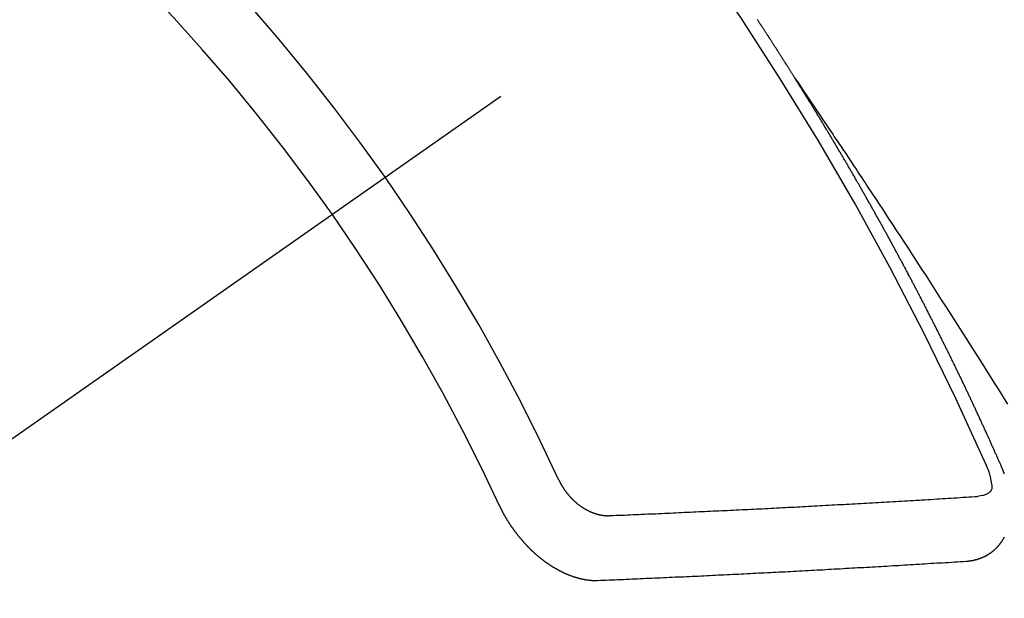
# Model space of a CAD drawing. Extents: x 0 to 26473, y -13 to 8857.
# Drawn here: x 17292 to 17302, y 6581 to 6587 of the extents above; entities that cross this region are included whole.
import ezdxf

# ---------------------------------------------------------------- set-up
doc = ezdxf.new("R2010")
doc.units = 0
doc.header["$LTSCALE"] = 50
doc.header["$MEASUREMENT"] = 0
doc.linetypes.add('CENTER2', pattern=[1.125, 0.75, -0.125, 0.125, -0.125])
doc.linetypes.add('HIDDEN', pattern=[0.375, 0.25, -0.125])
doc.layers.get('0').update_dxf_attribs({"linetype": 'CONTINUOUS'})
doc.layers.get('DEFPOINTS').update_dxf_attribs({"color": 146, "linetype": 'CONTINUOUS'})
doc.layers.add('150-機器', color=8, linetype='CONTINUOUS')
doc.layers.add('166-寸法B', color=11, linetype='CONTINUOUS')
doc.styles.add('KH001', font='txt')
doc.dimstyles.new('KH1xx015', dxfattribs={"dimscale": 10, "dimtxt": 3.8, "dimasz": 0.8, "dimexe": 0.3, "dimexo": 1.2, "dimgap": 0.5, "dimtad": 3, "dimdec": 1, "dimdsep": 46, "dimlunit": 6, "dimtxsty": 'KH001', "dimblk": 'DOT', "dimcen": 1, "dimdle": 1, "dimclrd": 256, "dimclre": 256, "dimclrt": 256, "dimadec": 0, "dimazin": 0, "dimtfac": 1, "dimtdec": 1, "dimtix": 1, "dimtmove": 2, "dimatfit": 3, "dimldrblk": 'CLOSEDBLANK', "dimfxl": 1, "dimtolj": 1, "dimtzin": 0, "dimlwd": -1, "dimlwe": -1, "dimarcsym": 0})
doc.dimstyles.new('KH1xx030', dxfattribs={"dimscale": 30, "dimtxt": 2, "dimasz": 0.6, "dimexe": 0.3, "dimexo": 1.2, "dimgap": 0.5, "dimtad": 3, "dimdec": 1, "dimdsep": 46, "dimlunit": 6, "dimtxsty": 'KH001', "dimblk": 'DOT', "dimcen": 1, "dimdle": 1, "dimclrd": 256, "dimclre": 256, "dimclrt": 256, "dimadec": 0, "dimazin": 0, "dimtfac": 1, "dimtdec": 1, "dimtix": 1, "dimtmove": 2, "dimatfit": 3, "dimldrblk": 'CLOSEDBLANK', "dimfxl": 1, "dimtolj": 1, "dimtzin": 0, "dimlwd": -1, "dimlwe": -1, "dimarcsym": 0})

# ---------------------------------------------------------------- blocks, each defined once
blk = doc.blocks.new('F402_H')
at = {"layer": '150-機器', "color": 13, "linetype": 'CENTER2'}
blk.add_line((0, 0), (-244.018, -170.863), dxfattribs=at)
at = {"layer": '150-機器', "color": 13, "linetype": 'HIDDEN'}
for points in [[(-217.087, -153.962), (-217.091, -153.956), (-217.095, -153.95), (-217.097, -153.945), (-217.101, -153.939), (-217.105, -153.933), (-217.109, -153.927), (-217.112, -153.922), (-217.116, -153.916), (-217.119, -153.91), (-217.123, -153.905), (-217.127, -153.9), (-217.13, -153.893), (-217.133, -153.888), (-217.137, -153.883), (-217.14, -153.876), (-217.144, -153.871), (-217.148, -153.866), (-217.151, -153.859), (-217.155, -153.854), (-217.159, -153.849), (-217.162, -153.842), (-217.166, -153.837), (-217.169, -153.832), (-217.172, -153.826), (-217.176, -153.82), (-217.18, -153.815), (-217.183, -153.809), (-217.187, -153.803), (-217.19, -153.798), (-217.194, -153.792), (-217.198, -153.786), (-217.201, -153.781), (-217.204, -153.775), (-217.208, -153.769), (-217.212, -153.763), (-217.215, -153.758), (-217.219, -153.752), (-217.223, -153.746), (-217.226, -153.742), (-217.229, -153.735), (-217.233, -153.73), (-217.237, -153.725), (-217.24, -153.718), (-217.244, -153.713), (-217.248, -153.707), (-217.252, -153.702), (-217.255, -153.696), (-217.259, -153.69), (-217.262, -153.685), (-217.265, -153.679), (-217.269, -153.673), (-217.273, -153.668), (-217.277, -153.662), (-217.28, -153.656), (-217.283, -153.651), (-217.287, -153.646), (-217.291, -153.639), (-217.295, -153.634), (-217.298, -153.629), (-217.302, -153.623), (-217.305, -153.617), (-217.309, -153.612), (-217.313, -153.606), (-217.317, -153.6), (-217.319, -153.595), (-217.323, -153.589), (-217.327, -153.583), (-217.331, -153.578), (-217.334, -153.572), (-217.338, -153.566), (-217.342, -153.561), (-217.345, -153.556), (-217.349, -153.55), (-217.353, -153.544), (-217.357, -153.538), (-217.36, -153.533), (-217.363, -153.527), (-217.367, -153.521), (-217.371, -153.516), (-217.375, -153.511), (-217.378, -153.504), (-217.381, -153.499), (-217.385, -153.494), (-217.389, -153.488), (-217.392, -153.482), (-217.396, -153.477), (-217.4, -153.471), (-217.404, -153.465), (-217.407, -153.46), (-217.41, -153.454), (-217.414, -153.448), (-217.418, -153.444), (-217.422, -153.438), (-217.425, -153.432), (-217.429, -153.426), (-217.433, -153.421), (-217.437, -153.415), (-217.441, -153.409), (-217.443, -153.404), (-217.447, -153.398), (-217.451, -153.393), (-217.455, -153.387), (-217.459, -153.382), (-217.462, -153.376), (-217.466, -153.37), (-217.469, -153.365), (-217.473, -153.359), (-217.477, -153.354), (-217.48, -153.348)], [(-217.091, -153.956), (-217.048, -154.02), (-217.004, -154.085), (-216.961, -154.149), (-216.918, -154.213), (-216.888, -154.257), (-216.859, -154.301), (-216.829, -154.345), (-216.8, -154.389), (-216.783, -154.414), (-216.766, -154.439), (-216.749, -154.465), (-216.732, -154.49), (-216.715, -154.515), (-216.698, -154.54), (-216.681, -154.565), (-216.664, -154.59), (-216.651, -154.609), (-216.639, -154.628), (-216.626, -154.646), (-216.614, -154.665), (-216.588, -154.703), (-216.563, -154.741), (-216.538, -154.779), (-216.512, -154.817), (-216.5, -154.836), (-216.487, -154.855), (-216.474, -154.874), (-216.462, -154.893), (-216.445, -154.918), (-216.428, -154.943), (-216.412, -154.968), (-216.395, -154.993), (-216.378, -155.019), (-216.362, -155.044), (-216.345, -155.07), (-216.328, -155.095), (-216.291, -155.152), (-216.253, -155.209), (-216.216, -155.265), (-216.178, -155.322), (-216.149, -155.366), (-216.12, -155.411), (-216.091, -155.455), (-216.062, -155.499), (-216.041, -155.532), (-216.02, -155.564), (-215.998, -155.597), (-215.977, -155.629), (-215.928, -155.704), (-215.879, -155.779), (-215.83, -155.854), (-215.782, -155.93), (-215.728, -156.012), (-215.675, -156.095), (-215.622, -156.178), (-215.569, -156.26), (-215.52, -156.337), (-215.471, -156.413), (-215.422, -156.489), (-215.373, -156.565), (-215.312, -156.661), (-215.251, -156.756), (-215.19, -156.852), (-215.13, -156.948), (-215.09, -157.012), (-215.049, -157.075), (-215.009, -157.139), (-214.969, -157.203), (-214.925, -157.273), (-214.881, -157.344)], [(-214.943, -157.995), (-214.948, -157.985), (-214.951, -157.977), (-214.955, -157.968), (-214.958, -157.96), (-214.962, -157.952), (-214.967, -157.943), (-214.97, -157.934), (-214.974, -157.926), (-214.977, -157.917), (-214.981, -157.909), (-214.985, -157.9), (-214.989, -157.891), (-214.993, -157.883), (-214.996, -157.874), (-215, -157.866), (-215.004, -157.857), (-215.008, -157.849), (-215.011, -157.84), (-215.015, -157.832), (-215.019, -157.822), (-215.023, -157.814), (-215.027, -157.806), (-215.03, -157.797), (-215.034, -157.789), (-215.039, -157.78), (-215.042, -157.772), (-215.046, -157.763), (-215.049, -157.755), (-215.053, -157.745), (-215.058, -157.737), (-215.061, -157.729), (-215.065, -157.72), (-215.068, -157.712), (-215.073, -157.703), (-215.077, -157.695), (-215.08, -157.686), (-215.084, -157.678), (-215.089, -157.669), (-215.092, -157.66), (-215.096, -157.652), (-215.1, -157.644), (-215.104, -157.635), (-215.108, -157.626), (-215.111, -157.618), (-215.116, -157.61), (-215.12, -157.601), (-215.123, -157.592), (-215.127, -157.584), (-215.132, -157.575), (-215.135, -157.566), (-215.139, -157.558), (-215.143, -157.55), (-215.147, -157.541), (-215.15, -157.532), (-215.155, -157.524), (-215.158, -157.516), (-215.162, -157.506), (-215.167, -157.498), (-215.17, -157.49), (-215.174, -157.481), (-215.179, -157.473), (-215.182, -157.464), (-215.186, -157.456), (-215.191, -157.447), (-215.194, -157.438), (-215.198, -157.43), (-215.203, -157.421), (-215.206, -157.413), (-215.21, -157.404), (-215.214, -157.396), (-215.218, -157.387), (-215.222, -157.378), (-215.226, -157.371), (-215.23, -157.361), (-215.234, -157.353), (-215.238, -157.345), (-215.242, -157.335), (-215.246, -157.328), (-215.25, -157.319), (-215.253, -157.311), (-215.258, -157.302), (-215.262, -157.293), (-215.266, -157.285), (-215.27, -157.276), (-215.274, -157.268), (-215.278, -157.26), (-215.282, -157.25), (-215.286, -157.242), (-215.29, -157.234), (-215.294, -157.225), (-215.298, -157.217), (-215.302, -157.208), (-215.307, -157.199), (-215.31, -157.191), (-215.315, -157.183), (-215.319, -157.174), (-215.322, -157.165), (-215.326, -157.157), (-215.331, -157.148), (-215.335, -157.14), (-215.338, -157.132), (-215.343, -157.123), (-215.347, -157.114), (-215.35, -157.106), (-215.355, -157.097), (-215.359, -157.089), (-215.363, -157.081), (-215.367, -157.071), (-215.371, -157.063), (-215.375, -157.055), (-215.38, -157.046), (-215.383, -157.038), (-215.388, -157.029), (-215.392, -157.02), (-215.396, -157.013), (-215.4, -157.003), (-215.405, -156.995), (-215.408, -156.987), (-215.413, -156.978), (-215.417, -156.97), (-215.421, -156.962), (-215.425, -156.952), (-215.429, -156.944), (-215.433, -156.935), (-215.438, -156.927), (-215.441, -156.919), (-215.446, -156.91), (-215.45, -156.901), (-215.454, -156.893), (-215.458, -156.884), (-215.462, -156.876), (-215.466, -156.867), (-215.471, -156.859), (-215.474, -156.851), (-215.479, -156.842), (-215.483, -156.833), (-215.488, -156.825), (-215.491, -156.816), (-215.495, -156.808), (-215.5, -156.799), (-215.504, -156.791), (-215.509, -156.782), (-215.512, -156.774), (-215.517, -156.766), (-215.521, -156.756), (-215.525, -156.748), (-215.529, -156.739), (-215.533, -156.731), (-215.538, -156.723), (-215.542, -156.714), (-215.546, -156.706), (-215.55, -156.697), (-215.555, -156.689), (-215.559, -156.681), (-215.563, -156.672), (-215.567, -156.664), (-215.571, -156.654), (-215.576, -156.646), (-215.58, -156.638), (-215.584, -156.629), (-215.589, -156.621), (-215.593, -156.612), (-215.597, -156.604), (-215.602, -156.595), (-215.605, -156.587), (-215.61, -156.579), (-215.614, -156.57), (-215.618, -156.562), (-215.623, -156.553), (-215.627, -156.544), (-215.631, -156.536), (-215.636, -156.528), (-215.639, -156.519), (-215.644, -156.51), (-215.649, -156.503), (-215.653, -156.493), (-215.657, -156.485), (-215.662, -156.477), (-215.665, -156.468), (-215.67, -156.459), (-215.675, -156.451), (-215.678, -156.443), (-215.683, -156.434), (-215.687, -156.426), (-215.691, -156.417), (-215.696, -156.409), (-215.701, -156.4), (-215.704, -156.392), (-215.709, -156.383), (-215.713, -156.375), (-215.718, -156.366), (-215.722, -156.358), (-215.726, -156.35), (-215.73, -156.341), (-215.735, -156.333), (-215.74, -156.324), (-215.744, -156.316), (-215.748, -156.307), (-215.752, -156.299), (-215.757, -156.29), (-215.761, -156.282), (-215.766, -156.273), (-215.77, -156.265), (-215.775, -156.256), (-215.778, -156.248), (-215.783, -156.239), (-215.788, -156.231), (-215.792, -156.223), (-215.796, -156.214), (-215.8, -156.206), (-215.805, -156.197), (-215.81, -156.189), (-215.814, -156.18), (-215.818, -156.172), (-215.823, -156.163), (-215.827, -156.155), (-215.831, -156.146), (-215.836, -156.138), (-215.841, -156.129), (-215.845, -156.121), (-215.849, -156.112), (-215.853, -156.104), (-215.858, -156.095), (-215.863, -156.087), (-215.867, -156.079), (-215.871, -156.07), (-215.876, -156.061), (-215.88, -156.054), (-215.885, -156.045), (-215.889, -156.037), (-215.893, -156.028), (-215.898, -156.02), (-215.903, -156.011), (-215.907, -156.003), (-215.912, -155.994), (-215.915, -155.986), (-215.92, -155.977), (-215.925, -155.969), (-215.93, -155.96), (-215.934, -155.952), (-215.939, -155.944), (-215.942, -155.935), (-215.947, -155.926), (-215.952, -155.918), (-215.957, -155.91), (-215.961, -155.902), (-215.966, -155.893), (-215.97, -155.884), (-215.974, -155.876), (-215.979, -155.867), (-215.983, -155.859), (-215.988, -155.85), (-215.993, -155.842), (-215.998, -155.834), (-216.002, -155.826), (-216.006, -155.817), (-216.01, -155.809), (-216.015, -155.8), (-216.02, -155.792), (-216.024, -155.783), (-216.029, -155.775), (-216.034, -155.767), (-216.038, -155.759), (-216.043, -155.75), (-216.047, -155.741), (-216.051, -155.733), (-216.056, -155.724), (-216.061, -155.716), (-216.065, -155.707), (-216.07, -155.699), (-216.075, -155.691), (-216.079, -155.683), (-216.084, -155.674), (-216.088, -155.666), (-216.093, -155.657), (-216.098, -155.648), (-216.102, -155.64), (-216.106, -155.631), (-216.111, -155.623), (-216.116, -155.615), (-216.12, -155.607), (-216.125, -155.598), (-216.129, -155.59), (-216.134, -155.581), (-216.139, -155.572), (-216.143, -155.565), (-216.148, -155.556), (-216.153, -155.548), (-216.158, -155.539), (-216.162, -155.531), (-216.167, -155.522), (-216.171, -155.515), (-216.176, -155.506), (-216.181, -155.497), (-216.185, -155.489), (-216.19, -155.48), (-216.194, -155.472), (-216.199, -155.464), (-216.204, -155.456), (-216.209, -155.447), (-216.214, -155.438), (-216.218, -155.43), (-216.223, -155.422), (-216.227, -155.414), (-216.232, -155.405), (-216.236, -155.397), (-216.241, -155.388), (-216.246, -155.38), (-216.25, -155.372), (-216.255, -155.363), (-216.26, -155.355), (-216.265, -155.346), (-216.269, -155.338), (-216.274, -155.33), (-216.279, -155.321), (-216.283, -155.313), (-216.288, -155.304), (-216.292, -155.296), (-216.297, -155.287), (-216.302, -155.279), (-216.306, -155.271), (-216.312, -155.263), (-216.317, -155.255), (-216.321, -155.246), (-216.326, -155.237), (-216.331, -155.229), (-216.336, -155.221), (-216.34, -155.213), (-216.345, -155.204), (-216.35, -155.195), (-216.354, -155.187), (-216.359, -155.179), (-216.363, -155.171), (-216.369, -155.162), (-216.374, -155.154), (-216.378, -155.146), (-216.383, -155.137), (-216.387, -155.129), (-216.392, -155.12), (-216.397, -155.112), (-216.402, -155.104), (-216.406, -155.095), (-216.412, -155.088), (-216.417, -155.079), (-216.421, -155.07), (-216.426, -155.062), (-216.431, -155.053), (-216.435, -155.046), (-216.44, -155.037), (-216.446, -155.029), (-216.45, -155.021), (-216.455, -155.012), (-216.46, -155.003), (-216.464, -154.995), (-216.469, -154.987), (-216.473, -154.979), (-216.479, -154.97), (-216.484, -154.962), (-216.488, -154.954), (-216.493, -154.945), (-216.498, -154.937), (-216.502, -154.928), (-216.508, -154.92), (-216.512, -154.912), (-216.517, -154.904), (-216.522, -154.895), (-216.527, -154.887), (-216.532, -154.879), (-216.537, -154.871), (-216.542, -154.862), (-216.546, -154.853), (-216.551, -154.845), (-216.557, -154.837), (-216.561, -154.828), (-216.566, -154.82), (-216.571, -154.812), (-216.576, -154.804), (-216.581, -154.796), (-216.586, -154.787), (-216.59, -154.779), (-216.595, -154.77), (-216.601, -154.762), (-216.605, -154.754), (-216.61, -154.745), (-216.615, -154.737), (-216.62, -154.729), (-216.625, -154.721), (-216.63, -154.712), (-216.634, -154.704), (-216.64, -154.696), (-216.644, -154.688), (-216.649, -154.679), (-216.654, -154.67), (-216.659, -154.663), (-216.664, -154.654), (-216.669, -154.645), (-216.674, -154.638), (-216.679, -154.629), (-216.684, -154.621), (-216.688, -154.613), (-216.694, -154.605), (-216.699, -154.596), (-216.703, -154.588), (-216.709, -154.58), (-216.714, -154.571), (-216.718, -154.563), (-216.723, -154.554), (-216.728, -154.547), (-216.733, -154.538), (-216.738, -154.529), (-216.743, -154.522), (-216.748, -154.513), (-216.753, -154.505), (-216.758, -154.497), (-216.763, -154.489), (-216.768, -154.48), (-216.773, -154.472), (-216.778, -154.464), (-216.783, -154.455), (-216.788, -154.448), (-216.793, -154.439), (-216.798, -154.43), (-216.803, -154.423), (-216.808, -154.414), (-216.813, -154.405), (-216.818, -154.398), (-216.823, -154.389), (-216.828, -154.381), (-216.833, -154.373), (-216.838, -154.364), (-216.843, -154.356), (-216.848, -154.348), (-216.853, -154.34), (-216.858, -154.331), (-216.863, -154.323), (-216.868, -154.315), (-216.873, -154.307), (-216.878, -154.299), (-216.883, -154.29), (-216.888, -154.282), (-216.893, -154.274), (-216.898, -154.266), (-216.904, -154.257), (-216.908, -154.25), (-216.913, -154.241), (-216.919, -154.233), (-216.923, -154.225), (-216.929, -154.216), (-216.934, -154.208), (-216.94, -154.2), (-216.944, -154.192), (-216.949, -154.183), (-216.955, -154.175), (-216.959, -154.167), (-216.965, -154.159), (-216.97, -154.15), (-216.975, -154.143), (-216.98, -154.134), (-216.985, -154.126), (-216.99, -154.118), (-216.995, -154.11), (-217, -154.101), (-217.005, -154.093), (-217.01, -154.085), (-217.015, -154.076), (-217.02, -154.069), (-217.025, -154.06), (-217.031, -154.052), (-217.036, -154.043), (-217.041, -154.036), (-217.046, -154.027), (-217.052, -154.019), (-217.056, -154.011), (-217.062, -154.003), (-217.067, -153.994), (-217.072, -153.987), (-217.077, -153.978), (-217.082, -153.97), (-217.087, -153.962)], [(-215.31, -158.977), (-215.308, -158.977), (-215.306, -158.976), (-215.303, -158.976), (-215.301, -158.976), (-215.298, -158.976), (-215.295, -158.975), (-215.293, -158.975), (-215.291, -158.975), (-215.288, -158.975), (-215.286, -158.975), (-215.284, -158.974), (-215.281, -158.974), (-215.279, -158.973), (-215.276, -158.973), (-215.274, -158.973), (-215.271, -158.973), (-215.269, -158.973), (-215.266, -158.972), (-215.264, -158.971), (-215.262, -158.971), (-215.26, -158.971), (-215.257, -158.971), (-215.255, -158.97), (-215.252, -158.969), (-215.249, -158.97), (-215.247, -158.969), (-215.245, -158.969), (-215.243, -158.969), (-215.24, -158.968), (-215.237, -158.968), (-215.235, -158.967), (-215.233, -158.967), (-215.231, -158.966), (-215.229, -158.965), (-215.226, -158.965), (-215.224, -158.964), (-215.222, -158.964), (-215.22, -158.964), (-215.217, -158.963), (-215.214, -158.962), (-215.213, -158.961), (-215.211, -158.961), (-215.208, -158.961), (-215.205, -158.96), (-215.203, -158.959), (-215.201, -158.958), (-215.199, -158.958), (-215.197, -158.958), (-215.194, -158.957), (-215.192, -158.955), (-215.19, -158.955), (-215.188, -158.955), (-215.185, -158.954), (-215.183, -158.953), (-215.181, -158.952), (-215.179, -158.952), (-215.176, -158.95), (-215.174, -158.95), (-215.173, -158.949), (-215.17, -158.949), (-215.167, -158.948), (-215.166, -158.947), (-215.164, -158.946), (-215.162, -158.945), (-215.159, -158.944), (-215.157, -158.944), (-215.155, -158.943), (-215.153, -158.942), (-215.15, -158.941), (-215.148, -158.94), (-215.147, -158.939), (-215.144, -158.939), (-215.142, -158.937), (-215.14, -158.937), (-215.138, -158.936), (-215.136, -158.935), (-215.133, -158.934), (-215.132, -158.933), (-215.13, -158.932), (-215.128, -158.931), (-215.125, -158.93), (-215.123, -158.929), (-215.122, -158.928), (-215.119, -158.928), (-215.117, -158.926), (-215.115, -158.925), (-215.113, -158.924), (-215.111, -158.923), (-215.109, -158.921), (-215.107, -158.921), (-215.105, -158.92), (-215.104, -158.919), (-215.101, -158.917), (-215.099, -158.917), (-215.097, -158.916), (-215.096, -158.915), (-215.093, -158.913), (-215.091, -158.912), (-215.089, -158.911), (-215.088, -158.91), (-215.085, -158.908), (-215.084, -158.907), (-215.082, -158.906), (-215.08, -158.906), (-215.077, -158.904), (-215.076, -158.903), (-215.074, -158.902), (-215.072, -158.901), (-215.07, -158.899), (-215.068, -158.898), (-215.067, -158.897), (-215.064, -158.895), (-215.063, -158.894), (-215.061, -158.893), (-215.059, -158.892), (-215.057, -158.89), (-215.055, -158.889), (-215.054, -158.888), (-215.052, -158.886), (-215.05, -158.885), (-215.048, -158.884), (-215.046, -158.882), (-215.045, -158.881), (-215.042, -158.88), (-215.041, -158.878), (-215.039, -158.877), (-215.037, -158.876), (-215.035, -158.874), (-215.034, -158.872), (-215.032, -158.871), (-215.031, -158.87), (-215.028, -158.868), (-215.026, -158.867), (-215.025, -158.865), (-215.024, -158.864), (-215.021, -158.862), (-215.02, -158.861), (-215.018, -158.86), (-215.017, -158.858), (-215.015, -158.856), (-215.013, -158.855), (-215.011, -158.854), (-215.01, -158.852), (-215.008, -158.851), (-215.006, -158.849), (-215.005, -158.847), (-215.003, -158.846), (-215.001, -158.845), (-215, -158.843), (-214.998, -158.841), (-214.997, -158.84), (-214.995, -158.838), (-214.993, -158.837), (-214.992, -158.835), (-214.99, -158.834), (-214.989, -158.832), (-214.987, -158.83), (-214.986, -158.828), (-214.984, -158.827), (-214.983, -158.826), (-214.981, -158.823), (-214.979, -158.822), (-214.978, -158.82), (-214.976, -158.819), (-214.975, -158.817), (-214.973, -158.814), (-214.972, -158.813), (-214.971, -158.811), (-214.969, -158.81), (-214.967, -158.808), (-214.966, -158.806), (-214.965, -158.804), (-214.963, -158.802), (-214.962, -158.801), (-214.96, -158.799), (-214.959, -158.797), (-214.957, -158.796), (-214.956, -158.794), (-214.955, -158.792), (-214.953, -158.79), (-214.952, -158.788), (-214.951, -158.786), (-214.949, -158.784), (-214.948, -158.783), (-214.947, -158.781), (-214.945, -158.779), (-214.944, -158.777), (-214.942, -158.775), (-214.941, -158.773), (-214.94, -158.772), (-214.938, -158.769), (-214.937, -158.767), (-214.936, -158.765), (-214.934, -158.764), (-214.933, -158.762), (-214.932, -158.76), (-214.93, -158.757), (-214.929, -158.755), (-214.928, -158.754), (-214.927, -158.752), (-214.926, -158.75), (-214.925, -158.748), (-214.924, -158.746), (-214.922, -158.743), (-214.921, -158.741), (-214.92, -158.739), (-214.919, -158.737), (-214.918, -158.735), (-214.917, -158.733), (-214.916, -158.731), (-214.915, -158.729), (-214.913, -158.727)], [(-214.913, -158.069), (-214.915, -158.067), (-214.916, -158.063), (-214.917, -158.06), (-214.918, -158.057), (-214.919, -158.054), (-214.921, -158.052), (-214.921, -158.049), (-214.922, -158.046), (-214.924, -158.042), (-214.926, -158.039), (-214.926, -158.036), (-214.927, -158.033), (-214.928, -158.03), (-214.93, -158.028), (-214.931, -158.024), (-214.932, -158.021), (-214.933, -158.018), (-214.935, -158.015), (-214.936, -158.012), (-214.937, -158.009), (-214.938, -158.006), (-214.94, -158.003), (-214.941, -158), (-214.942, -157.997), (-214.943, -157.995)], [(-215.106, -157.969), (-215.098, -157.988), (-215.091, -158.008), (-215.083, -158.028), (-215.076, -158.049), (-215.072, -158.061), (-215.068, -158.074), (-215.064, -158.087), (-215.061, -158.1), (-215.057, -158.119), (-215.054, -158.137), (-215.051, -158.157), (-215.048, -158.176), (-215.045, -158.189), (-215.043, -158.201), (-215.043, -158.213), (-215.044, -158.225), (-215.049, -158.238), (-215.058, -158.249), (-215.068, -158.26), (-215.08, -158.269), (-215.106, -158.283), (-215.133, -158.293), (-215.162, -158.299), (-215.191, -158.303)], [(-219.547, -158.129), (-219.544, -158.132), (-219.543, -158.136), (-219.542, -158.139), (-219.54, -158.142), (-219.538, -158.146), (-219.536, -158.149), (-219.535, -158.152), (-219.534, -158.156), (-219.531, -158.16), (-219.53, -158.162), (-219.528, -158.166), (-219.526, -158.169), (-219.524, -158.173), (-219.522, -158.176), (-219.521, -158.179), (-219.519, -158.183), (-219.517, -158.186), (-219.515, -158.19), (-219.513, -158.193), (-219.511, -158.195), (-219.509, -158.199), (-219.507, -158.202), (-219.505, -158.206), (-219.503, -158.209), (-219.501, -158.212), (-219.498, -158.216), (-219.497, -158.218), (-219.495, -158.222), (-219.493, -158.225), (-219.49, -158.228), (-219.488, -158.232), (-219.486, -158.235), (-219.484, -158.238), (-219.482, -158.241), (-219.48, -158.244), (-219.477, -158.247), (-219.475, -158.25), (-219.473, -158.254), (-219.47, -158.256), (-219.467, -158.26), (-219.465, -158.263), (-219.463, -158.265), (-219.461, -158.269), (-219.459, -158.272), (-219.456, -158.275), (-219.453, -158.278), (-219.451, -158.281), (-219.448, -158.284), (-219.446, -158.286), (-219.444, -158.29), (-219.441, -158.292), (-219.439, -158.296), (-219.436, -158.299), (-219.433, -158.302), (-219.431, -158.305), (-219.428, -158.307), (-219.426, -158.31), (-219.423, -158.313), (-219.421, -158.316), (-219.418, -158.319), (-219.415, -158.322), (-219.413, -158.324), (-219.41, -158.326), (-219.407, -158.33), (-219.404, -158.332), (-219.401, -158.335), (-219.399, -158.338), (-219.396, -158.34), (-219.393, -158.343), (-219.39, -158.346), (-219.388, -158.348), (-219.385, -158.351), (-219.382, -158.353), (-219.379, -158.356), (-219.377, -158.358), (-219.373, -158.361), (-219.371, -158.364), (-219.368, -158.367), (-219.366, -158.369), (-219.362, -158.371), (-219.359, -158.374), (-219.357, -158.376), (-219.354, -158.379), (-219.351, -158.381), (-219.348, -158.383), (-219.345, -158.386), (-219.342, -158.387), (-219.338, -158.39), (-219.335, -158.393), (-219.333, -158.394), (-219.33, -158.397), (-219.327, -158.399), (-219.323, -158.401), (-219.32, -158.404), (-219.318, -158.406), (-219.314, -158.408), (-219.311, -158.41), (-219.308, -158.412), (-219.305, -158.414), (-219.302, -158.416), (-219.299, -158.418), (-219.295, -158.42), (-219.293, -158.422), (-219.289, -158.424), (-219.286, -158.426), (-219.283, -158.428), (-219.28, -158.43), (-219.276, -158.432), (-219.274, -158.433), (-219.27, -158.436), (-219.267, -158.437), (-219.263, -158.44), (-219.26, -158.441), (-219.258, -158.443), (-219.254, -158.444), (-219.25, -158.446), (-219.248, -158.448), (-219.244, -158.449), (-219.241, -158.451), (-219.237, -158.453), (-219.235, -158.455), (-219.231, -158.456), (-219.228, -158.457), (-219.225, -158.459), (-219.221, -158.46), (-219.218, -158.461), (-219.215, -158.463), (-219.211, -158.465), (-219.208, -158.467), (-219.205, -158.468), (-219.201, -158.469), (-219.198, -158.47), (-219.195, -158.472), (-219.191, -158.473), (-219.189, -158.474), (-219.185, -158.475), (-219.182, -158.476), (-219.178, -158.477), (-219.175, -158.479), (-219.172, -158.48), (-219.168, -158.481), (-219.166, -158.482), (-219.162, -158.483), (-219.159, -158.484), (-219.155, -158.485), (-219.152, -158.486), (-219.149, -158.487), (-219.145, -158.488), (-219.143, -158.489), (-219.139, -158.49), (-219.136, -158.49), (-219.132, -158.491), (-219.129, -158.493), (-219.126, -158.493), (-219.122, -158.494), (-219.119, -158.494), (-219.116, -158.496), (-219.113, -158.496), (-219.109, -158.496), (-219.106, -158.497), (-219.103, -158.498), (-219.1, -158.498), (-219.096, -158.499), (-219.094, -158.5), (-219.09, -158.5), (-219.087, -158.5), (-219.084, -158.501), (-219.08, -158.501), (-219.077, -158.502), (-219.074, -158.502), (-219.071, -158.502), (-219.068, -158.503), (-219.065, -158.503), (-219.062, -158.503), (-219.058, -158.503), (-219.056, -158.503), (-219.052, -158.503), (-219.049, -158.504), (-219.046, -158.504), (-219.043, -158.503), (-219.041, -158.504), (-219.037, -158.504), (-219.034, -158.504), (-219.031, -158.503), (-219.028, -158.504), (-219.025, -158.504), (-219.023, -158.504), (-219.019, -158.503), (-219.016, -158.503), (-219.013, -158.503), (-219.01, -158.502)], [(-219.01, -158.502), (-218.981, -158.501), (-218.951, -158.5), (-218.921, -158.499), (-218.891, -158.498), (-218.862, -158.497), (-218.832, -158.496), (-218.803, -158.494), (-218.773, -158.493), (-218.743, -158.492), (-218.714, -158.491), (-218.684, -158.489), (-218.654, -158.488), (-218.624, -158.486), (-218.595, -158.485), (-218.565, -158.484), (-218.536, -158.483), (-218.506, -158.481), (-218.476, -158.48), (-218.446, -158.478), (-218.416, -158.477), (-218.387, -158.476), (-218.357, -158.475), (-218.327, -158.473), (-218.297, -158.472), (-218.268, -158.47), (-218.238, -158.469), (-218.208, -158.467), (-218.178, -158.466), (-218.149, -158.465), (-218.118, -158.463), (-218.089, -158.462), (-218.059, -158.461), (-218.03, -158.459), (-217.999, -158.458), (-217.97, -158.456), (-217.94, -158.455), (-217.91, -158.453), (-217.88, -158.452), (-217.85, -158.45), (-217.819, -158.45), (-217.79, -158.449), (-217.759, -158.447), (-217.73, -158.446), (-217.7, -158.444), (-217.67, -158.443), (-217.64, -158.441), (-217.61, -158.44), (-217.58, -158.438), (-217.55, -158.437), (-217.52, -158.435), (-217.49, -158.434), (-217.46, -158.432), (-217.43, -158.431), (-217.4, -158.429), (-217.37, -158.428), (-217.341, -158.426), (-217.31, -158.425), (-217.281, -158.423), (-217.25, -158.421), (-217.22, -158.42), (-217.19, -158.418), (-217.16, -158.417), (-217.13, -158.415), (-217.1, -158.414), (-217.069, -158.412), (-217.04, -158.411), (-217.009, -158.409), (-216.98, -158.408), (-216.949, -158.406), (-216.919, -158.404), (-216.889, -158.403), (-216.859, -158.401), (-216.829, -158.399), (-216.799, -158.398), (-216.769, -158.396), (-216.738, -158.394), (-216.708, -158.392), (-216.678, -158.391), (-216.648, -158.389), (-216.618, -158.388), (-216.587, -158.386), (-216.558, -158.385), (-216.527, -158.383), (-216.497, -158.381), (-216.466, -158.379), (-216.436, -158.377), (-216.406, -158.376), (-216.376, -158.374), (-216.346, -158.373), (-216.315, -158.371), (-216.285, -158.369), (-216.254, -158.367), (-216.225, -158.366), (-216.194, -158.364), (-216.164, -158.362), (-216.134, -158.361), (-216.103, -158.359), (-216.073, -158.357), (-216.043, -158.355), (-216.012, -158.353), (-215.982, -158.352), (-215.951, -158.35), (-215.921, -158.348), (-215.891, -158.347), (-215.861, -158.345), (-215.831, -158.343), (-215.8, -158.341), (-215.77, -158.339), (-215.739, -158.338), (-215.709, -158.336), (-215.679, -158.334), (-215.648, -158.332), (-215.617, -158.33), (-215.587, -158.328), (-215.556, -158.326), (-215.526, -158.324), (-215.495, -158.323), (-215.465, -158.321), (-215.435, -158.319), (-215.404, -158.317), (-215.374, -158.315), (-215.344, -158.313), (-215.314, -158.311), (-215.282, -158.309), (-215.252, -158.307), (-215.222, -158.305), (-215.191, -158.303)], [(-220.167, -158.391), (-220.166, -158.394), (-220.164, -158.398), (-220.162, -158.401), (-220.161, -158.404), (-220.159, -158.407), (-220.158, -158.411), (-220.156, -158.413), (-220.155, -158.416), (-220.153, -158.42), (-220.152, -158.423), (-220.151, -158.426), (-220.149, -158.429), (-220.147, -158.433), (-220.146, -158.435), (-220.144, -158.439), (-220.142, -158.441), (-220.141, -158.445), (-220.139, -158.448), (-220.138, -158.452), (-220.136, -158.454), (-220.135, -158.458), (-220.133, -158.46), (-220.131, -158.464), (-220.13, -158.467), (-220.128, -158.47), (-220.127, -158.473), (-220.124, -158.476), (-220.123, -158.479), (-220.121, -158.482), (-220.12, -158.485), (-220.118, -158.489), (-220.116, -158.491), (-220.115, -158.495), (-220.113, -158.497), (-220.111, -158.501), (-220.11, -158.504), (-220.107, -158.507), (-220.105, -158.51), (-220.104, -158.513), (-220.102, -158.517), (-220.1, -158.519), (-220.099, -158.523), (-220.097, -158.525), (-220.095, -158.529), (-220.093, -158.531), (-220.092, -158.535), (-220.089, -158.538), (-220.088, -158.541), (-220.085, -158.544), (-220.084, -158.546), (-220.082, -158.55), (-220.08, -158.553), (-220.078, -158.556), (-220.076, -158.559), (-220.074, -158.562), (-220.073, -158.565), (-220.071, -158.568), (-220.069, -158.571), (-220.066, -158.574), (-220.065, -158.577), (-220.062, -158.58), (-220.061, -158.583), (-220.059, -158.586), (-220.057, -158.59), (-220.055, -158.592), (-220.053, -158.595), (-220.051, -158.598), (-220.049, -158.601), (-220.047, -158.604), (-220.045, -158.607), (-220.043, -158.61), (-220.041, -158.613), (-220.039, -158.616), (-220.037, -158.618), (-220.035, -158.622), (-220.032, -158.625), (-220.031, -158.627), (-220.028, -158.631), (-220.026, -158.634), (-220.024, -158.636), (-220.022, -158.64), (-220.02, -158.642), (-220.018, -158.645), (-220.016, -158.649), (-220.014, -158.651), (-220.012, -158.654), (-220.01, -158.657), (-220.008, -158.66), (-220.005, -158.663), (-220.004, -158.666), (-220.001, -158.668), (-219.999, -158.671), (-219.997, -158.674), (-219.994, -158.677), (-219.993, -158.68), (-219.99, -158.683), (-219.989, -158.686), (-219.986, -158.689), (-219.983, -158.691), (-219.981, -158.694), (-219.979, -158.697), (-219.977, -158.7), (-219.975, -158.703), (-219.972, -158.706), (-219.97, -158.708), (-219.968, -158.711), (-219.966, -158.714), (-219.963, -158.716), (-219.961, -158.72), (-219.959, -158.722), (-219.957, -158.725), (-219.954, -158.727), (-219.952, -158.731), (-219.95, -158.733), (-219.948, -158.736), (-219.945, -158.739), (-219.943, -158.741), (-219.941, -158.745), (-219.938, -158.747), (-219.936, -158.75), (-219.934, -158.753), (-219.931, -158.755), (-219.929, -158.758), (-219.927, -158.76), (-219.924, -158.763), (-219.923, -158.766), (-219.919, -158.769), (-219.917, -158.772), (-219.915, -158.774), (-219.912, -158.777), (-219.911, -158.779), (-219.908, -158.782), (-219.906, -158.785), (-219.903, -158.787), (-219.901, -158.79), (-219.898, -158.792), (-219.896, -158.796), (-219.893, -158.798), (-219.891, -158.801), (-219.888, -158.803), (-219.886, -158.806), (-219.883, -158.808), (-219.881, -158.811), (-219.879, -158.813), (-219.876, -158.816), (-219.874, -158.818), (-219.871, -158.821), (-219.869, -158.823), (-219.867, -158.827), (-219.864, -158.828), (-219.861, -158.831), (-219.859, -158.834), (-219.856, -158.836), (-219.854, -158.839), (-219.851, -158.841), (-219.849, -158.843), (-219.847, -158.847), (-219.844, -158.849), (-219.842, -158.852), (-219.839, -158.854), (-219.836, -158.856), (-219.834, -158.859), (-219.831, -158.861), (-219.829, -158.863), (-219.826, -158.866), (-219.824, -158.869), (-219.821, -158.871), (-219.818, -158.873), (-219.816, -158.876), (-219.813, -158.878), (-219.81, -158.881), (-219.808, -158.883), (-219.806, -158.885), (-219.803, -158.888), (-219.8, -158.89), (-219.797, -158.893), (-219.796, -158.895), (-219.793, -158.898), (-219.79, -158.9), (-219.787, -158.901), (-219.784, -158.904), (-219.782, -158.906), (-219.78, -158.909), (-219.777, -158.911), (-219.774, -158.913), (-219.771, -158.916), (-219.769, -158.918), (-219.766, -158.92), (-219.763, -158.922), (-219.761, -158.925), (-219.758, -158.927), (-219.756, -158.929), (-219.753, -158.931), (-219.75, -158.934), (-219.748, -158.936), (-219.745, -158.938), (-219.742, -158.94), (-219.739, -158.942), (-219.737, -158.944), (-219.734, -158.947), (-219.731, -158.949), (-219.729, -158.95), (-219.726, -158.952), (-219.723, -158.955), (-219.721, -158.957), (-219.718, -158.959), (-219.715, -158.961), (-219.712, -158.963), (-219.71, -158.965), (-219.707, -158.967), (-219.704, -158.97), (-219.702, -158.972), (-219.699, -158.974), (-219.697, -158.975), (-219.694, -158.978), (-219.691, -158.98), (-219.689, -158.982), (-219.685, -158.983), (-219.683, -158.985), (-219.68, -158.988), (-219.677, -158.99), (-219.674, -158.992), (-219.672, -158.993), (-219.669, -158.995), (-219.666, -158.997), (-219.663, -158.999), (-219.66, -159.001), (-219.658, -159.003), (-219.655, -159.005), (-219.652, -159.006), (-219.649, -159.008), (-219.647, -159.01), (-219.644, -159.012), (-219.641, -159.015), (-219.638, -159.016), (-219.635, -159.018), (-219.633, -159.02), (-219.63, -159.022), (-219.627, -159.023), (-219.624, -159.025), (-219.622, -159.027), (-219.619, -159.028), (-219.616, -159.03), (-219.613, -159.032), (-219.611, -159.034), (-219.608, -159.035), (-219.605, -159.037), (-219.603, -159.039), (-219.599, -159.04), (-219.597, -159.042), (-219.594, -159.044), (-219.591, -159.045), (-219.588, -159.047), (-219.586, -159.049), (-219.582, -159.05), (-219.58, -159.052), (-219.576, -159.053), (-219.574, -159.055), (-219.571, -159.057), (-219.568, -159.058), (-219.566, -159.06), (-219.562, -159.061), (-219.56, -159.063), (-219.558, -159.064), (-219.554, -159.066), (-219.552, -159.068), (-219.548, -159.069), (-219.546, -159.071), (-219.543, -159.072), (-219.541, -159.073), (-219.537, -159.074), (-219.535, -159.076), (-219.531, -159.078), (-219.529, -159.08), (-219.525, -159.081), (-219.524, -159.082), (-219.52, -159.083), (-219.518, -159.085), (-219.514, -159.086), (-219.512, -159.087), (-219.509, -159.089), (-219.506, -159.091), (-219.503, -159.092), (-219.501, -159.093), (-219.498, -159.094), (-219.495, -159.096), (-219.492, -159.098), (-219.489, -159.098), (-219.487, -159.1), (-219.483, -159.101), (-219.481, -159.102), (-219.478, -159.104), (-219.475, -159.105), (-219.473, -159.106), (-219.469, -159.107), (-219.467, -159.108), (-219.464, -159.11), (-219.461, -159.111), (-219.459, -159.112), (-219.455, -159.113), (-219.453, -159.114), (-219.45, -159.116), (-219.447, -159.117), (-219.444, -159.117), (-219.441, -159.119), (-219.439, -159.12), (-219.435, -159.121), (-219.433, -159.122), (-219.43, -159.123), (-219.427, -159.124), (-219.425, -159.126), (-219.422, -159.126), (-219.418, -159.128), (-219.416, -159.128), (-219.413, -159.13), (-219.41, -159.13), (-219.407, -159.132), (-219.404, -159.132), (-219.402, -159.133), (-219.399, -159.135), (-219.396, -159.135), (-219.393, -159.136), (-219.391, -159.138), (-219.388, -159.138), (-219.385, -159.139), (-219.382, -159.14), (-219.38, -159.141), (-219.377, -159.142), (-219.374, -159.143), (-219.371, -159.143), (-219.368, -159.144), (-219.366, -159.146), (-219.363, -159.146), (-219.36, -159.147), (-219.357, -159.148), (-219.354, -159.148), (-219.351, -159.149), (-219.349, -159.151), (-219.346, -159.151), (-219.343, -159.152), (-219.34, -159.152), (-219.338, -159.153), (-219.334, -159.154), (-219.332, -159.154), (-219.33, -159.155), (-219.327, -159.156), (-219.324, -159.156), (-219.321, -159.157), (-219.318, -159.158), (-219.315, -159.159), (-219.312, -159.159), (-219.31, -159.16), (-219.307, -159.16), (-219.305, -159.161), (-219.302, -159.162), (-219.299, -159.162), (-219.296, -159.163), (-219.294, -159.163), (-219.291, -159.164), (-219.288, -159.164), (-219.285, -159.165), (-219.283, -159.165), (-219.28, -159.166), (-219.277, -159.166), (-219.274, -159.167), (-219.271, -159.167), (-219.269, -159.168), (-219.266, -159.168), (-219.263, -159.169), (-219.26, -159.169), (-219.258, -159.17), (-219.255, -159.17), (-219.252, -159.171), (-219.25, -159.172), (-219.248, -159.171), (-219.245, -159.172), (-219.241, -159.172), (-219.239, -159.172), (-219.236, -159.173), (-219.233, -159.173), (-219.231, -159.173), (-219.228, -159.173), (-219.225, -159.174), (-219.223, -159.174), (-219.22, -159.174), (-219.218, -159.175), (-219.215, -159.175), (-219.212, -159.175), (-219.21, -159.175), (-219.207, -159.176), (-219.204, -159.176), (-219.202, -159.176), (-219.199, -159.176), (-219.197, -159.176), (-219.194, -159.176), (-219.192, -159.177), (-219.189, -159.176), (-219.186, -159.177), (-219.184, -159.176), (-219.181, -159.177), (-219.179, -159.176), (-219.176, -159.177), (-219.174, -159.177), (-219.171, -159.177), (-219.169, -159.177), (-219.166, -159.177), (-219.163, -159.176), (-219.16, -159.177), (-219.158, -159.176), (-219.155, -159.177), (-219.153, -159.177), (-219.15, -159.177), (-219.148, -159.177), (-219.145, -159.177), (-219.142, -159.176)], [(-219.142, -159.176), (-219.112, -159.175), (-219.083, -159.174), (-219.053, -159.173), (-219.024, -159.171), (-218.994, -159.171), (-218.964, -159.17), (-218.934, -159.168), (-218.904, -159.167), (-218.874, -159.166), (-218.845, -159.164), (-218.815, -159.163), (-218.785, -159.161), (-218.755, -159.16), (-218.726, -159.159), (-218.696, -159.158), (-218.667, -159.156), (-218.636, -159.155), (-218.606, -159.154), (-218.576, -159.153), (-218.546, -159.151), (-218.516, -159.15), (-218.487, -159.149), (-218.457, -159.147), (-218.427, -159.146), (-218.397, -159.144), (-218.367, -159.143), (-218.337, -159.141), (-218.308, -159.14), (-218.277, -159.138), (-218.247, -159.138), (-218.218, -159.137), (-218.187, -159.135), (-218.158, -159.134), (-218.127, -159.132), (-218.098, -159.131), (-218.068, -159.129), (-218.038, -159.128), (-218.008, -159.126), (-217.978, -159.125), (-217.948, -159.123), (-217.918, -159.122), (-217.888, -159.12), (-217.857, -159.119), (-217.828, -159.118), (-217.797, -159.116), (-217.768, -159.115), (-217.737, -159.113), (-217.708, -159.112), (-217.677, -159.11), (-217.648, -159.109), (-217.617, -159.107), (-217.587, -159.105), (-217.557, -159.104), (-217.527, -159.102), (-217.497, -159.101), (-217.467, -159.099), (-217.437, -159.098), (-217.407, -159.097), (-217.376, -159.095), (-217.346, -159.094), (-217.316, -159.092), (-217.286, -159.09), (-217.255, -159.089), (-217.226, -159.087), (-217.195, -159.086), (-217.165, -159.084), (-217.135, -159.083), (-217.105, -159.081), (-217.075, -159.079), (-217.044, -159.077), (-217.015, -159.076), (-216.984, -159.074), (-216.954, -159.072), (-216.923, -159.071), (-216.893, -159.07), (-216.863, -159.068), (-216.833, -159.067), (-216.802, -159.065), (-216.772, -159.063), (-216.741, -159.061), (-216.712, -159.06), (-216.681, -159.058), (-216.651, -159.056), (-216.621, -159.055), (-216.59, -159.053), (-216.56, -159.051), (-216.529, -159.049), (-216.499, -159.047), (-216.469, -159.046), (-216.439, -159.044), (-216.409, -159.042), (-216.378, -159.041), (-216.348, -159.039), (-216.317, -159.038), (-216.286, -159.036), (-216.256, -159.034), (-216.226, -159.032), (-216.195, -159.031), (-216.165, -159.029), (-216.135, -159.027), (-216.104, -159.025), (-216.074, -159.023), (-216.043, -159.022), (-216.013, -159.02), (-215.983, -159.018), (-215.952, -159.016), (-215.922, -159.014), (-215.891, -159.012), (-215.86, -159.01), (-215.83, -159.009), (-215.799, -159.007), (-215.769, -159.005), (-215.739, -159.003), (-215.708, -159.001), (-215.678, -158.999), (-215.647, -158.997), (-215.616, -158.995), (-215.585, -158.994), (-215.555, -158.993), (-215.524, -158.991), (-215.494, -158.989), (-215.463, -158.987), (-215.432, -158.985), (-215.402, -158.983), (-215.372, -158.981), (-215.34, -158.979), (-215.31, -158.977)]]:
    blk.add_lwpolyline(points, dxfattribs=at)
for centre, radius, start, end in [((-243.713, -170.649), 31.291, 23.8896, 46.1105), ((-237.851, -166.545), 20.146, 24.6923, 45.3078), ((-237.851, -166.545), 19.474, 24.6923, 45.3078)]:
    blk.add_arc(centre, radius, start, end, dxfattribs=at)
blk = doc.blocks.new('_Dot')
at = {"color": 0, "linetype": 'ByBlock', "lineweight": -2}
blk.add_line((-0.5, 0), (-1, 0), dxfattribs=at)
at = {"color": 0, "linetype": 'ByBlock', "const_width": 0.5}
blk.add_lwpolyline([(-0.25, 0, 1), (0.25, 0, 1)], format="xyb", close=True, dxfattribs=at)
blk = doc.blocks.new('*D298')
at = {"layer": 'DEFPOINTS', "transparency": 16777216}
for p, q in [((17206.675, 6687.942), (17206.675, 6484.053)), ((17316.675, 6687.942), (17316.675, 6484.053)), ((17214.675, 6487.053), (17308.675, 6487.053))]:
    blk.add_line(p, q, dxfattribs=at)
at = {"layer": 'DEFPOINTS', "color": 0, "transparency": 16777216}
for p in [(17206.675, 6699.942), (17316.675, 6699.942), (17316.675, 6487.053)]:
    blk.add_point(p, dxfattribs=at)
at = {"layer": 'DEFPOINTS', "transparency": 16777216, "xscale": 8, "yscale": 8, "zscale": 8, "rotation": 180}
blk.add_blockref('_Dot', (17206.675, 6487.053), dxfattribs=at)
at = {"layer": 'DEFPOINTS', "transparency": 16777216, "xscale": 8, "yscale": 8, "zscale": 8}
blk.add_blockref('_Dot', (17316.675, 6487.053), dxfattribs=at)
at = {"layer": 'DEFPOINTS', "transparency": 16777216, "insert": (17261.675, 6511.053), "char_height": 38, "attachment_point": 5, "style": 'KH001'}
blk.add_mtext('\\A1;110', dxfattribs=at)
blk = doc.blocks.new('_ClosedBlank')
at = {"color": 0, "linetype": 'ByBlock', "lineweight": -2}
for p, q in [((-1, 0.16667), (0, 0)), ((-1, 0.16667), (-1, -0.16667)), ((0, 0), (-1, -0.16667))]:
    blk.add_line(p, q, dxfattribs=at)
blk = doc.blocks.new('*D303')
at = {"layer": '166-寸法B', "transparency": 16777216}
for p, q in [((17280.675, 7259.942), (17119.038, 7259.942)), ((17128.038, 6552.942), (17128.038, 7241.942)), ((17368.226, 6534.942), (17119.038, 6534.942))]:
    blk.add_line(p, q, dxfattribs=at)
at = {"layer": 'DEFPOINTS', "color": 0, "transparency": 16777216}
for p in [(17128.038, 7259.942), (17316.675, 7259.942), (17404.226, 6534.942)]:
    blk.add_point(p, dxfattribs=at)
at = {"layer": '166-寸法B', "transparency": 16777216, "xscale": 18, "yscale": 18, "zscale": 18}
for p, rotation in [((17128.038, 7259.942), 90), ((17128.038, 6534.942), 270)]:
    blk.add_blockref('_Dot', p, dxfattribs=dict(at, rotation=rotation))
at = {"layer": '166-寸法B', "transparency": 16777216, "insert": (17083.038, 6902.337), "char_height": 60, "attachment_point": 5, "rotation": 90, "style": 'KH001'}
blk.add_mtext('\\A1;725', dxfattribs=at)

msp = doc.modelspace()

# ---------------------------------------------------------------- block references
at = {"layer": '150-機器'}
msp.add_blockref('F402_H', (17516.675, 6740.134), dxfattribs=at)

# ---------------------------------------------------------------- dimensions: what is measured, and where the dimension line sits
at = {"layer": '166-寸法B'}
dim = msp.add_linear_dim(base=(17128.038, 7259.942), p1=(17404.226, 6534.942), p2=(17316.675, 7259.942), angle=90, dimstyle='KH1xx030', override={"dimtmove": 1}, dxfattribs=at)
dim.commit()
dim.dimension.update_dxf_attribs({"geometry": '*D303', "text_midpoint": (17128.038, 6902.337), "dimtype": 128})
at = {"layer": 'DEFPOINTS'}
dim = msp.add_linear_dim(base=(17316.675, 6487.053), p1=(17206.675, 6699.942), p2=(17316.675, 6699.942), angle=180, dimstyle='KH1xx015', dxfattribs=at)
dim.commit()
dim.dimension.update_dxf_attribs({"geometry": '*D298', "text_midpoint": (17261.675, 6511.053)})

doc.saveas('drawing.dxf')
